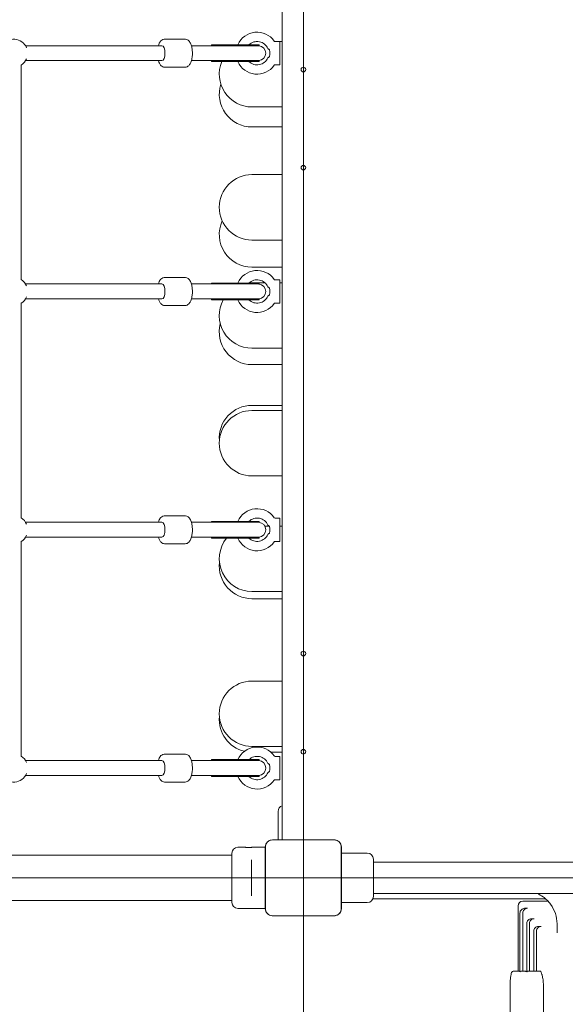
# Model space of a CAD drawing. Units: millimetres. Extents: x 2821 to 17580, y 2904 to 11267.
# Drawn here: x 10731 to 11315, y 7559 to 8613 of the extents above; entities that cross this region are included whole.
import ezdxf

# ---------------------------------------------------------------- set-up
doc = ezdxf.new("R2010")
doc.units = ezdxf.units.MM
doc.header["$LTSCALE"] = 50
doc.layers.add('Dimension (ISO)', color=7, linetype='Continuous', lineweight=18)
doc.layers.add('Visible (ISO)', color=7, linetype='Continuous', lineweight=18)
doc.layers.add('Fall Zone', color=5, linetype='Continuous', lineweight=20, true_color=0x0000ff)
doc.styles.add('Note Text (ISO)', font='tahoma.ttf')
doc.dimstyles.new('Aplay Dimension Styles M', dxfattribs={"dimscale": 50, "dimtxt": 2.5, "dimasz": 2.5, "dimexe": 3.175, "dimexo": 2, "dimgap": 0.762, "dimtad": 1, "dimdec": 1, "dimlfac": 0.001, "dimrnd": 1e-08, "dimzin": 0, "dimdsep": 46, "dimtxsty": 'Note Text (ISO)', "dimcen": 0.09, "dimdle": 10, "dimclrd": 256, "dimclre": 256, "dimclrt": 7, "dimadec": 0, "dimazin": 0, "dimtfac": 1.40208, "dimtofl": 0, "dimtmove": 0, "dimatfit": 3, "dimfxl": 1, "dimtolj": 1, "dimtzin": 0, "dimlwd": -1, "dimlwe": -1, "dimarcsym": 0})

# ---------------------------------------------------------------- blocks, each defined once
blk = doc.blocks.new('*D52')
at = {"layer": 'Defpoints', "color": 0, "transparency": 16777216}
for p in [(10943.1, 11266.8), (2984.4, 3583.2), (5497.5, 3583.2)]:
    blk.add_point(p, dxfattribs=at)
at = {"layer": 'Dimension (ISO)', "transparency": 16777216}
for p, q in [((10843.1, 11266.8), (2825.6, 11266.8)), ((2984.4, 11141.8), (2984.4, 3708.2)), ((5397.5, 3583.2), (2825.6, 3583.2))]:
    blk.add_line(p, q, dxfattribs=at)
for points in [[(2963.5, 11141.8), (3005.2, 11141.8), (2984.4, 11266.8)], [(2963.5, 3708.2), (3005.2, 3708.2), (2984.4, 3583.2)]]:
    blk.add_solid(points, dxfattribs=at)
at = {"layer": 'Dimension (ISO)', "color": 7, "transparency": 16777216, "insert": (2821.2, 7425), "char_height": 125, "attachment_point": 2, "rotation": 90, "style": 'Note Text (ISO)'}
blk.add_mtext('\\A1;7.7 m', dxfattribs=at)

msp = doc.modelspace()

# ---------------------------------------------------------------- linework, layer by layer
at = {"layer": 'Fall Zone'}
for p, q in [((11034.55, 10364.28), (11034.55, 6024.28)), ((13634.55, 7694.28), (9434.55, 7694.28))]:
    msp.add_line(p, q, dxfattribs=at)
msp.add_arc((11009.55, 7669.28), 1600, 180, 270, dxfattribs=at)
at = {"layer": 'Visible (ISO)'}
for p, q in [((11012.05, 7734.99), (11012.05, 8653.58)), ((10908.08, 8591.78), (10886, 8591.78)), ((10985.92, 8589.25), (10984.19, 8589.25)), ((11009.55, 8589.28), (11004.29, 8589.28)), ((11009.55, 8564.28), (11009.55, 8589.28)), ((11012.05, 8589.25), (11009.55, 8589.25)), ((10883.24, 8584.78), (10737.22, 8584.78)), ((10946.07, 8584.78), (10914.74, 8584.78)), ((10987.41, 8585.78), (10936.41, 8585.78)), ((10936.41, 8584.78), (10936.41, 8585.78)), ((10987.41, 8584.78), (10946.07, 8584.78)), ((10987.41, 8584.78), (10987.41, 8585.78)), ((10883.24, 8568.78), (10737.22, 8568.78)), ((10914.74, 8568.78), (10946.07, 8568.78)), ((10936.41, 8567.78), (10936.41, 8568.78)), ((10987.41, 8567.78), (10936.41, 8567.78)), ((10987.41, 8568.78), (10946.07, 8568.78)), ((10987.41, 8567.78), (10987.41, 8568.78)), ((10732.54, 8334.47), (10732.54, 8564.1)), ((10908.08, 8561.78), (10886, 8561.78)), ((11009.55, 8564.28), (11004.29, 8564.28)), ((10979.55, 8519.25), (11012.05, 8519.25)), ((10979.55, 8497.84), (11012.05, 8497.84)), ((11012.05, 8446.85), (10979.55, 8446.85)), ((10979.55, 8376.85), (11012.05, 8376.85)), ((10979.55, 8347.85), (11012.05, 8347.85)), ((10908.08, 8336.78), (10886, 8336.78)), ((10883.24, 8329.78), (10737.22, 8329.78)), ((10946.07, 8329.78), (10914.74, 8329.78)), ((10987.41, 8330.78), (10936.41, 8330.78)), ((10936.41, 8329.78), (10936.41, 8330.78)), ((10987.41, 8329.78), (10946.07, 8329.78)), ((10993.39, 8331.1), (10979.55, 8331.1)), ((10987.41, 8329.78), (10987.41, 8330.78)), ((11009.55, 8334.28), (11004.29, 8334.28)), ((11009.55, 8309.28), (11009.55, 8334.28)), ((11012.05, 8331.1), (11009.55, 8331.1)), ((10883.24, 8313.78), (10737.22, 8313.78)), ((10914.74, 8313.78), (10946.07, 8313.78)), ((10936.41, 8312.78), (10936.41, 8313.78)), ((10987.41, 8313.78), (10946.07, 8313.78)), ((10987.41, 8312.78), (10987.41, 8313.78)), ((10732.54, 8079.47), (10732.54, 8309.1)), ((10908.08, 8306.78), (10886, 8306.78)), ((10987.41, 8312.78), (10936.41, 8312.78)), ((11009.55, 8309.28), (11004.29, 8309.28)), ((10979.55, 8261.1), (11012.05, 8261.1)), ((10979.55, 8243.52), (11012.05, 8243.52)), ((11012.05, 8199.91), (10979.55, 8199.91)), ((11012.05, 8194.4), (10979.55, 8194.4)), ((10979.55, 8124.4), (11012.05, 8124.4)), ((10883.24, 8074.78), (10737.22, 8074.78)), ((10908.08, 8081.78), (10886, 8081.78)), ((10946.07, 8074.78), (10914.74, 8074.78)), ((10987.41, 8075.78), (10936.41, 8075.78)), ((10936.41, 8074.78), (10936.41, 8075.78)), ((10987.41, 8074.78), (10946.07, 8074.78)), ((10987.41, 8074.78), (10987.41, 8075.78)), ((11009.55, 8079.28), (11004.29, 8079.28)), ((11009.55, 8054.28), (11009.55, 8079.28)), ((10998.17, 8070.62), (10993.42, 8070.62)), ((11012.05, 8070.62), (11009.55, 8070.62)), ((10732.54, 7824.47), (10732.54, 8054.1)), ((10883.24, 8058.78), (10737.22, 8058.78)), ((10908.08, 8051.78), (10886, 8051.78)), ((10914.74, 8058.78), (10946.07, 8058.78)), ((10936.41, 8057.78), (10936.41, 8058.78)), ((10987.41, 8057.78), (10936.41, 8057.78)), ((10987.41, 8058.78), (10946.07, 8058.78)), ((10987.41, 8057.78), (10987.41, 8058.78)), ((11009.55, 8054.28), (11004.29, 8054.28)), ((10979.55, 8000.62), (11012.05, 8000.62)), ((10979.55, 7993.02), (11012.05, 7993.02)), ((11012.05, 7904.86), (10979.55, 7904.86)), ((10979.55, 7834.86), (11012.05, 7834.86)), ((10883.24, 7819.78), (10737.22, 7819.78)), ((10908.08, 7826.78), (10886, 7826.78)), ((10946.07, 7819.78), (10914.74, 7819.78)), ((10987.41, 7820.78), (10936.41, 7820.78)), ((10936.41, 7819.78), (10936.41, 7820.78)), ((10987.41, 7819.78), (10946.07, 7819.78)), ((10987.41, 7819.78), (10987.41, 7820.78)), ((10999.9, 7828.7), (11012.05, 7828.7)), ((11009.55, 7824.28), (11004.29, 7824.28)), ((11009.55, 7799.28), (11009.55, 7824.28)), ((10883.24, 7803.78), (10737.22, 7803.78)), ((10914.74, 7803.78), (10946.07, 7803.78)), ((10936.41, 7802.78), (10936.41, 7803.78)), ((10987.41, 7802.78), (10936.41, 7802.78)), ((10987.41, 7803.78), (10946.07, 7803.78)), ((10987.41, 7802.78), (10987.41, 7803.78)), ((11009.55, 7799.28), (11004.29, 7799.28)), ((10908.08, 7796.78), (10886, 7796.78)), ((11007.55, 7734.99), (11007.55, 7765.28)), ((11067.62, 7734.99), (11001.49, 7734.99)), ((11003.47, 7734.87), (11001.49, 7734.87)), ((11067.62, 7734.87), (11001.49, 7734.87)), ((11065.64, 7734.87), (11003.47, 7734.87)), ((11067.62, 7734.87), (11065.64, 7734.87)), ((10971.8, 7727.03), (10964.55, 7727.03)), ((10993.85, 7727.03), (10980.3, 7727.03)), ((10993.85, 7727.35), (10993.85, 7661.22)), ((10993.97, 7727.35), (10993.97, 7725.37)), ((10993.97, 7727.35), (10993.97, 7661.22)), ((10993.97, 7725.37), (10993.97, 7663.2)), ((11075.14, 7725.37), (11075.14, 7727.35)), ((11075.14, 7661.22), (11075.14, 7727.35)), ((11075.14, 7663.2), (11075.14, 7725.37)), ((11075.26, 7661.22), (11075.26, 7727.35)), ((10864.4, 7718.43), (9204.71, 7718.43)), ((10923.55, 7718.43), (10864.4, 7718.43)), ((10958.05, 7718.43), (10923.55, 7718.43)), ((10958.05, 7668.03), (10958.05, 7720.53)), ((10979.05, 7713.45), (10979.05, 7709.4)), ((11075.26, 7720.78), (11103.05, 7720.78)), ((11109.55, 7714.28), (11109.55, 7674.28)), ((10979.05, 7679.17), (10979.05, 7709.4)), ((11109.55, 7711.13), (11959.55, 7711.13)), ((10979.05, 7679.17), (10979.05, 7675.12)), ((11293.85, 7671.78), (11109.05, 7671.78)), ((11109.55, 7677.43), (11959.55, 7677.43)), ((10864.4, 7670.13), (9204.71, 7670.13)), ((10864.4, 7670.13), (10923.55, 7670.13)), ((10958.05, 7670.13), (10923.55, 7670.13)), ((10993.85, 7661.53), (10964.55, 7661.53)), ((10993.97, 7663.2), (10993.97, 7661.22)), ((11075.14, 7661.22), (11075.14, 7663.2)), ((11075.26, 7667.78), (11103.05, 7667.78)), ((11264.38, 7664.28), (11264.38, 7594.28)), ((11269.38, 7669.28), (11269.84, 7669.28)), ((11296.44, 7669.28), (11269.84, 7669.28)), ((11274.37, 7661.64), (11271.37, 7661.64)), ((11001.49, 7653.7), (11003.47, 7653.7)), ((11001.49, 7653.7), (11067.62, 7653.7)), ((11001.49, 7653.58), (11067.62, 7653.58)), ((11003.47, 7653.7), (11065.64, 7653.7)), ((11065.64, 7653.7), (11067.62, 7653.7)), ((11266.43, 7656.58), (11266.43, 7593.74)), ((11269.43, 7656.58), (11269.43, 7594.28)), ((11281.53, 7650.46), (11278.53, 7650.46)), ((11273.63, 7645.46), (11273.63, 7593.78)), ((11276.63, 7645.46), (11276.63, 7594.28)), ((11289.08, 7642.23), (11286.08, 7642.23)), ((11306.1, 7635.26), (11306.1, 7645.04)), ((11281.2, 7637.26), (11281.2, 7594.28)), ((11284.2, 7637.26), (11284.2, 7594.28)), ((11265.85, 7594.28), (11259.06, 7594.28)), ((11271.74, 7594.28), (11267.33, 7594.28)), ((11283.68, 7594.28), (11274.5, 7594.28)), ((11288.27, 7594.28), (11283.68, 7594.28)), ((11255.97, 7579.28), (11255.97, 7414.28)), ((11291.56, 7579.28), (11291.56, 7414.28))]:
    msp.add_line(p, q, dxfattribs=at)
for centre in [(11034.55, 8559.28), (11034.55, 8454.28), (11034.55, 7934.28), (11034.55, 7829.28)]:
    msp.add_circle(centre, 2.5, dxfattribs=at)
for centre, radius, start, end in [((10985.05, 8576.78), 22.5, 35.06239, 156.42182), ((10724.54, 8576.78), 15, 23.1581, 147.76905), ((10985.05, 8576.78), 12.5, 23.57818, 133.94552), ((11004.29, 8590.28), 1, 215.06239, 270), ((10979.55, 8554.25), 35, 115.56263, 115.72838), ((10987.41, 8576.78), 8, 90, 93.58332), ((10986.41, 8576.78), 8, 273.58332, 86.41668), ((10724.54, 8576.78), 15, 302.23095, 336.8419), ((10979.55, 8554.25), 35, 157.25836, 270), ((10985.05, 8576.78), 22.5, 203.57818, 324.93761), ((10985.05, 8576.78), 12.5, 226.05448, 336.42182), ((10987.41, 8576.78), 8, 266.41668, 270), ((11004.29, 8563.28), 1, 90, 144.93761), ((10979.55, 8532.84), 35, 162.18803, 270), ((10979.55, 8411.85), 35, 90, 270), ((10979.55, 8382.85), 35, 155.52975, 270), ((10985.05, 8321.78), 22.5, 35.06239, 156.42182), ((10724.54, 8321.78), 15, 23.1581, 57.76905), ((10985.05, 8321.78), 12.5, 23.57818, 133.94552), ((10979.55, 8296.1), 35, 90, 94.88192), ((10987.41, 8321.78), 8, 90, 93.58332), ((10986.41, 8321.78), 8, 273.58332, 86.41668), ((11004.29, 8335.28), 1, 215.06239, 270), ((10724.54, 8321.78), 15, 302.23095, 336.8419), ((10985.05, 8321.78), 12.5, 226.05448, 336.42182), ((10987.41, 8321.78), 8, 266.41668, 270), ((10979.55, 8296.1), 35, 151.52326, 270), ((10985.05, 8321.78), 22.5, 203.57818, 324.93761), ((11004.29, 8308.28), 1, 90, 144.93761), ((10979.55, 8278.52), 35, 165.45404, 270), ((10979.55, 8164.91), 35, 90, 184.51788), ((10979.55, 8159.4), 35, 90, 270), ((10985.05, 8066.78), 22.5, 35.06239, 156.42182), ((10724.54, 8066.78), 15, 23.1581, 57.76905), ((10985.05, 8066.78), 12.5, 23.57818, 133.94552), ((10987.41, 8066.78), 8, 90, 93.58332), ((10986.41, 8066.78), 8, 273.58332, 86.41668), ((11004.29, 8080.28), 1, 215.06239, 270), ((10724.54, 8066.78), 15, 302.23095, 336.8419), ((10985.05, 8066.78), 12.5, 226.05448, 336.42182), ((10979.55, 8035.62), 35, 140.71226, 270), ((10985.05, 8066.78), 22.5, 203.57818, 324.93761), ((10987.41, 8066.78), 8, 266.41668, 270), ((11004.29, 8053.28), 1, 90, 144.93761), ((10979.55, 8028.02), 35, 173.76187, 270), ((10979.55, 7869.86), 35, 90, 270), ((10979.55, 7863.7), 35, 174.95202, 256.51302), ((10985.05, 7811.78), 22.5, 35.06239, 156.42182), ((10724.54, 7811.78), 15, 23.1581, 57.76905), ((10985.05, 7811.78), 12.5, 23.57818, 133.94552), ((10987.41, 7811.78), 8, 90, 93.58332), ((10986.41, 7811.78), 8, 273.58332, 86.41668), ((11004.29, 7825.28), 1, 215.06239, 270), ((10724.54, 7811.78), 15, 212.23095, 336.8419), ((10985.05, 7811.78), 22.5, 203.57818, 324.93761), ((10985.05, 7811.78), 12.5, 226.05448, 336.42182), ((10987.41, 7811.78), 8, 266.41668, 270), ((11004.29, 7798.28), 1, 90, 144.93761), ((11014.05, 7765.28), 6.5, 107.92021, 180), ((11001.49, 7727.35), 7.64, 90, 180), ((11001.49, 7727.35), 7.52, 90, 180), ((11067.62, 7727.35), 7.64, 0, 90), ((11067.62, 7727.35), 7.52, 0, 90), ((10964.55, 7720.53), 6.5, 90, 180), ((11103.05, 7714.28), 6.5, 0, 90), ((11103.05, 7674.28), 6.5, 270, 0), ((10964.55, 7668.03), 6.5, 180, 270), ((11001.49, 7661.22), 7.64, 180, 270), ((11001.49, 7661.22), 7.52, 180, 270), ((11067.62, 7661.22), 7.64, 270, 0), ((11067.62, 7661.22), 7.52, 270, 0), ((11269.38, 7664.28), 5, 90, 180)]:
    msp.add_arc(centre, radius, start, end, dxfattribs=at)
for centre, major_axis, ratio, start_param, end_param in [((10883.24, 8576.78), (0, 8), 0.3918269, 3.1415927, 6.2831853), ((10883.24, 8576.78), (0, 8), 0.3918269, 3.1415927, 6.2831853), ((10998.02, 8576.78), (0, -5), 0.1227846, 0.8328492, 2.3087435), ((10883.24, 8321.78), (0, 8), 0.3918269, 3.1415927, 6.2831853), ((10883.24, 8321.78), (0, 8), 0.3918269, 3.1415927, 6.2831853), ((10998.02, 8321.78), (0, -5), 0.1227846, 0.8328492, 2.3087435), ((10883.24, 8066.78), (0, 8), 0.3918269, 3.1415927, 6.2831853), ((10883.24, 8066.78), (0, 8), 0.3918269, 3.1415927, 6.2831853), ((10998.02, 8066.78), (0, -5), 0.1227846, 0.8328492, 2.3087435), ((10883.24, 7811.78), (0, 8), 0.3918269, 3.1415927, 6.2831853), ((10883.24, 7811.78), (0, 8), 0.3918269, 3.1415927, 6.2831853), ((10998.02, 7811.78), (0, -5), 0.1227846, 0.8328492, 2.3087435), ((11267.33, 7593.28), (-1.01, 0), 0.9888021, 4.712389, 5.8131769), ((11274.5, 7593.28), (-1.01, 0), 0.9888021, 4.712389, 5.7601201)]:
    msp.add_ellipse(centre, major_axis=major_axis, ratio=ratio, start_param=start_param, end_param=end_param, dxfattribs=at)
for points, knots in [([(10879.35, 8584.78), (10879.63, 8585.75), (10879.97, 8586.65), (10880.99, 8588.74), (10881.75, 8589.85), (10883.62, 8591.25), (10884.55, 8591.67), (10885.71, 8591.78), (10885.86, 8591.78), (10886, 8591.78)], [2.43954737, 2.43954737, 2.43954737, 2.43954737, 2.69705764, 2.69705764, 3.08643225, 3.08643225, 3.3358446, 3.3358446, 3.37092355, 3.37092355, 3.37092355, 3.37092355]), ([(10908.08, 8561.78), (10908.78, 8561.78), (10909.46, 8561.94), (10910.76, 8562.5), (10911.35, 8562.94), (10912.61, 8564.16), (10913.17, 8565.02), (10914.28, 8567.21), (10914.75, 8568.63), (10915.41, 8571.59), (10915.62, 8573.12), (10915.81, 8576.2), (10915.81, 8577.74), (10915.58, 8580.75), (10915.37, 8582.22), (10914.72, 8585.01), (10914.28, 8586.32), (10913.09, 8588.74), (10912.34, 8589.85), (10910.47, 8591.25), (10909.54, 8591.67), (10908.37, 8591.78), (10908.23, 8591.78), (10908.08, 8591.78)], [6.0538544, 6.0538544, 6.0538544, 6.0538544, 6.2219863, 6.2219863, 6.4184317, 6.4184317, 6.7152963, 6.7152963, 7.1048908, 7.1048908, 7.4653624, 7.4653624, 7.8124922, 7.8124922, 8.1600997, 8.1600997, 8.5215811, 8.5215811, 8.9109558, 8.9109558, 9.1603681, 9.1603681, 9.1954471, 9.1954471, 9.1954471, 9.1954471]), ([(10996.51, 8581.78), (10996.51, 8581.78), (10996.52, 8581.78), (10996.61, 8581.72), (10996.75, 8581.63), (10997.16, 8581.35), (10997.44, 8581.15), (10997.9, 8580.82), (10998.06, 8580.71), (10998.22, 8580.58)], [-1.08775046, -1.08775046, -1.08775046, -1.08775046, -1.02925375, -1.02925375, -0.88085438, -0.88085438, -0.70273551, -0.70273551, -0.61887153, -0.61887153, -0.61887153, -0.61887153]), ([(10998.22, 8580.58), (10998.3, 8580.53), (10998.35, 8580.46), (10998.44, 8580.31), (10998.46, 8580.23), (10998.47, 8580.15)], [0, 0, 0, 0, 0.033946065, 0.033946065, 0.068399296, 0.068399296, 0.068399296, 0.068399296]), ([(10886, 8561.78), (10885.31, 8561.78), (10884.62, 8561.94), (10883.32, 8562.5), (10882.73, 8562.94), (10881.48, 8564.16), (10880.91, 8565.02), (10880, 8566.83), (10879.64, 8567.77), (10879.35, 8568.78)], [0.2293309, 0.2293309, 0.2293309, 0.2293309, 0.39746281, 0.39746281, 0.59390816, 0.59390816, 0.89077276, 0.89077276, 1.16070709, 1.16070709, 1.16070709, 1.16070709]), ([(10998.22, 8572.99), (10998.06, 8572.86), (10997.9, 8572.75), (10997.44, 8572.42), (10997.16, 8572.22), (10996.75, 8571.94), (10996.61, 8571.85), (10996.52, 8571.79), (10996.51, 8571.78), (10996.51, 8571.78)], [-1.58432811, -1.58432811, -1.58432811, -1.58432811, -1.49838851, -1.49838851, -1.31586119, -1.31586119, -1.16378893, -1.16378893, -1.10384443, -1.10384443, -1.10384443, -1.10384443]), ([(10998.47, 8573.42), (10998.46, 8573.34), (10998.44, 8573.25), (10998.35, 8573.11), (10998.3, 8573.04), (10998.22, 8572.99)], [0, 0, 0, 0, 0.034534574, 0.034534574, 0.068561675, 0.068561675, 0.068561675, 0.068561675]), ([(10879.35, 8329.78), (10879.63, 8330.75), (10879.97, 8331.65), (10880.99, 8333.74), (10881.75, 8334.85), (10883.62, 8336.25), (10884.55, 8336.67), (10885.71, 8336.78), (10885.86, 8336.78), (10886, 8336.78)], [2.39557431, 2.39557431, 2.39557431, 2.39557431, 2.65308459, 2.65308459, 3.0424592, 3.0424592, 3.29187154, 3.29187154, 3.3269505, 3.3269505, 3.3269505, 3.3269505]), ([(10908.08, 8306.78), (10908.78, 8306.78), (10909.46, 8306.94), (10910.76, 8307.5), (10911.35, 8307.94), (10912.61, 8309.16), (10913.17, 8310.02), (10914.28, 8312.21), (10914.75, 8313.63), (10915.41, 8316.59), (10915.62, 8318.12), (10915.81, 8321.2), (10915.81, 8322.74), (10915.58, 8325.75), (10915.37, 8327.22), (10914.72, 8330.01), (10914.28, 8331.32), (10913.09, 8333.74), (10912.34, 8334.85), (10910.47, 8336.25), (10909.54, 8336.67), (10908.37, 8336.78), (10908.23, 8336.78), (10908.08, 8336.78)], [6.0978275, 6.0978275, 6.0978275, 6.0978275, 6.2659594, 6.2659594, 6.4624047, 6.4624047, 6.7592693, 6.7592693, 7.1488639, 7.1488639, 7.5093354, 7.5093354, 7.8564652, 7.8564652, 8.2040728, 8.2040728, 8.5655542, 8.5655542, 8.9549288, 8.9549288, 9.2043412, 9.2043412, 9.2394201, 9.2394201, 9.2394201, 9.2394201]), ([(10996.51, 8326.78), (10996.51, 8326.78), (10996.52, 8326.78), (10996.61, 8326.72), (10996.75, 8326.63), (10997.16, 8326.35), (10997.44, 8326.15), (10997.9, 8325.82), (10998.06, 8325.71), (10998.22, 8325.58)], [-1.08775046, -1.08775046, -1.08775046, -1.08775046, -1.02925375, -1.02925375, -0.88085438, -0.88085438, -0.70273551, -0.70273551, -0.61887153, -0.61887153, -0.61887153, -0.61887153]), ([(10998.22, 8325.58), (10998.3, 8325.53), (10998.35, 8325.46), (10998.44, 8325.31), (10998.46, 8325.23), (10998.47, 8325.15)], [0, 0, 0, 0, 0.033946065, 0.033946065, 0.068399296, 0.068399296, 0.068399296, 0.068399296]), ([(10886, 8306.78), (10885.31, 8306.78), (10884.62, 8306.94), (10883.32, 8307.5), (10882.73, 8307.94), (10881.48, 8309.16), (10880.91, 8310.02), (10880, 8311.83), (10879.64, 8312.77), (10879.35, 8313.78)], [0.18535784, 0.18535784, 0.18535784, 0.18535784, 0.35348976, 0.35348976, 0.5499351, 0.5499351, 0.8467997, 0.8467997, 1.11673403, 1.11673403, 1.11673403, 1.11673403]), ([(10998.22, 8317.99), (10998.06, 8317.86), (10997.9, 8317.75), (10997.44, 8317.42), (10997.16, 8317.22), (10996.75, 8316.94), (10996.61, 8316.85), (10996.52, 8316.79), (10996.51, 8316.78), (10996.51, 8316.78)], [-1.58432811, -1.58432811, -1.58432811, -1.58432811, -1.49838851, -1.49838851, -1.31586119, -1.31586119, -1.16378893, -1.16378893, -1.10384443, -1.10384443, -1.10384443, -1.10384443]), ([(10998.47, 8318.42), (10998.46, 8318.34), (10998.44, 8318.25), (10998.35, 8318.11), (10998.3, 8318.04), (10998.22, 8317.99)], [0, 0, 0, 0, 0.034534574, 0.034534574, 0.068561675, 0.068561675, 0.068561675, 0.068561675]), ([(10879.35, 8074.78), (10879.63, 8075.75), (10879.97, 8076.65), (10880.99, 8078.74), (10881.75, 8079.85), (10883.62, 8081.25), (10884.55, 8081.67), (10885.71, 8081.78), (10885.86, 8081.78), (10886, 8081.78)], [2.27650241, 2.27650241, 2.27650241, 2.27650241, 2.53401269, 2.53401269, 2.9233873, 2.9233873, 3.17279965, 3.17279965, 3.2078786, 3.2078786, 3.2078786, 3.2078786]), ([(10908.08, 8051.78), (10908.78, 8051.78), (10909.46, 8051.94), (10910.76, 8052.5), (10911.35, 8052.94), (10912.61, 8054.16), (10913.17, 8055.02), (10914.28, 8057.21), (10914.75, 8058.63), (10915.41, 8061.59), (10915.62, 8063.12), (10915.81, 8066.2), (10915.81, 8067.74), (10915.58, 8070.75), (10915.37, 8072.22), (10914.72, 8075.01), (10914.28, 8076.32), (10913.09, 8078.74), (10912.34, 8079.85), (10910.47, 8081.25), (10909.54, 8081.67), (10908.37, 8081.78), (10908.23, 8081.78), (10908.08, 8081.78)], [6.2168994, 6.2168994, 6.2168994, 6.2168994, 6.3850313, 6.3850313, 6.5814766, 6.5814766, 6.8783412, 6.8783412, 7.2679357, 7.2679357, 7.6284073, 7.6284073, 7.9755371, 7.9755371, 8.3231447, 8.3231447, 8.6846261, 8.6846261, 9.0740007, 9.0740007, 9.3234131, 9.3234131, 9.358492, 9.358492, 9.358492, 9.358492]), ([(10996.51, 8071.78), (10996.51, 8071.78), (10996.52, 8071.78), (10996.61, 8071.72), (10996.75, 8071.63), (10997.16, 8071.35), (10997.44, 8071.15), (10997.9, 8070.82), (10998.06, 8070.71), (10998.22, 8070.58)], [-1.08775046, -1.08775046, -1.08775046, -1.08775046, -1.02925375, -1.02925375, -0.88085438, -0.88085438, -0.70273551, -0.70273551, -0.61887153, -0.61887153, -0.61887153, -0.61887153]), ([(10998.22, 8062.99), (10998.06, 8062.86), (10997.9, 8062.75), (10997.44, 8062.42), (10997.16, 8062.22), (10996.75, 8061.94), (10996.61, 8061.85), (10996.52, 8061.79), (10996.51, 8061.78), (10996.51, 8061.78)], [-1.58432811, -1.58432811, -1.58432811, -1.58432811, -1.49838851, -1.49838851, -1.31586119, -1.31586119, -1.16378893, -1.16378893, -1.10384443, -1.10384443, -1.10384443, -1.10384443]), ([(10998.22, 8070.58), (10998.3, 8070.53), (10998.35, 8070.46), (10998.44, 8070.31), (10998.46, 8070.23), (10998.47, 8070.15)], [0, 0, 0, 0, 0.033946065, 0.033946065, 0.068399296, 0.068399296, 0.068399296, 0.068399296]), ([(10998.47, 8063.42), (10998.46, 8063.34), (10998.44, 8063.25), (10998.35, 8063.11), (10998.3, 8063.04), (10998.22, 8062.99)], [0, 0, 0, 0, 0.034534574, 0.034534574, 0.068561675, 0.068561675, 0.068561675, 0.068561675]), ([(10886, 8051.78), (10885.31, 8051.78), (10884.62, 8051.94), (10883.32, 8052.5), (10882.73, 8052.94), (10881.48, 8054.16), (10880.91, 8055.02), (10880, 8056.83), (10879.64, 8057.77), (10879.35, 8058.78)], [0.06628595, 0.06628595, 0.06628595, 0.06628595, 0.23441786, 0.23441786, 0.4308632, 0.4308632, 0.72772781, 0.72772781, 0.99766213, 0.99766213, 0.99766213, 0.99766213]), ([(10879.35, 7819.78), (10879.63, 7820.75), (10879.97, 7821.65), (10880.99, 7823.74), (10881.75, 7824.85), (10883.62, 7826.25), (10884.55, 7826.67), (10885.71, 7826.78), (10885.86, 7826.78), (10886, 7826.78)], [2.21021647, 2.21021647, 2.21021647, 2.21021647, 2.46772674, 2.46772674, 2.85710136, 2.85710136, 3.1065137, 3.1065137, 3.14159265, 3.14159265, 3.14159265, 3.14159265]), ([(10908.08, 7796.78), (10908.78, 7796.78), (10909.46, 7796.94), (10910.76, 7797.5), (10911.35, 7797.94), (10912.61, 7799.16), (10913.17, 7800.02), (10914.28, 7802.21), (10914.75, 7803.63), (10915.41, 7806.59), (10915.62, 7808.12), (10915.81, 7811.2), (10915.81, 7812.74), (10915.58, 7815.75), (10915.37, 7817.22), (10914.72, 7820.01), (10914.28, 7821.32), (10913.09, 7823.74), (10912.34, 7824.85), (10910.47, 7826.25), (10909.54, 7826.67), (10908.37, 7826.78), (10908.23, 7826.78), (10908.08, 7826.78)], [0, 0, 0, 0, 0.1681319, 0.1681319, 0.3645773, 0.3645773, 0.6614419, 0.6614419, 1.0510364, 1.0510364, 1.411508, 1.411508, 1.7586378, 1.7586378, 2.1062453, 2.1062453, 2.4677267, 2.4677267, 2.8571014, 2.8571014, 3.1065137, 3.1065137, 3.1415927, 3.1415927, 3.1415927, 3.1415927]), ([(10996.51, 7816.78), (10996.51, 7816.78), (10996.52, 7816.78), (10996.61, 7816.72), (10996.75, 7816.63), (10997.16, 7816.35), (10997.44, 7816.15), (10997.9, 7815.82), (10998.06, 7815.71), (10998.22, 7815.58)], [-1.08775046, -1.08775046, -1.08775046, -1.08775046, -1.02925375, -1.02925375, -0.88085438, -0.88085438, -0.70273551, -0.70273551, -0.61887153, -0.61887153, -0.61887153, -0.61887153]), ([(10998.22, 7807.99), (10998.06, 7807.86), (10997.9, 7807.75), (10997.44, 7807.42), (10997.16, 7807.22), (10996.75, 7806.94), (10996.61, 7806.85), (10996.52, 7806.79), (10996.51, 7806.78), (10996.51, 7806.78)], [-1.58432811, -1.58432811, -1.58432811, -1.58432811, -1.49838851, -1.49838851, -1.31586119, -1.31586119, -1.16378893, -1.16378893, -1.10384443, -1.10384443, -1.10384443, -1.10384443]), ([(10998.22, 7815.58), (10998.3, 7815.53), (10998.35, 7815.46), (10998.44, 7815.31), (10998.46, 7815.23), (10998.47, 7815.15)], [0, 0, 0, 0, 0.033946065, 0.033946065, 0.068399296, 0.068399296, 0.068399296, 0.068399296]), ([(10998.47, 7808.42), (10998.46, 7808.34), (10998.44, 7808.25), (10998.35, 7808.11), (10998.3, 7808.04), (10998.22, 7807.99)], [0, 0, 0, 0, 0.034534574, 0.034534574, 0.068561675, 0.068561675, 0.068561675, 0.068561675]), ([(10886, 7796.78), (10885.31, 7796.78), (10884.62, 7796.94), (10883.32, 7797.5), (10882.73, 7797.94), (10881.48, 7799.16), (10880.91, 7800.02), (10880, 7801.83), (10879.64, 7802.77), (10879.35, 7803.78)], [0, 0, 0, 0, 0.16813191, 0.16813191, 0.36457726, 0.36457726, 0.66144186, 0.66144186, 0.93137619, 0.93137619, 0.93137619, 0.93137619]), ([(11001.49, 7734.87), (11000.67, 7734.87), (10999.83, 7734.73), (10998, 7734.1), (10997.02, 7733.5), (10995.58, 7732.09), (10995.06, 7731.34), (10994.26, 7729.64), (10994.02, 7728.66), (10993.97, 7727.57), (10993.97, 7727.46), (10993.97, 7727.35)], [-2.30323825, -2.30323825, -2.30323825, -2.30323825, -2.1869905, -2.1869905, -2.03102045, -2.03102045, -1.9058883, -1.9058883, -1.76825025, -1.76825025, -1.75252831, -1.75252831, -1.75252831, -1.75252831]), ([(11075.14, 7727.35), (11075.14, 7727.71), (11075.11, 7728.08), (11074.91, 7729.45), (11074.55, 7730.44), (11073.57, 7732.02), (11073.01, 7732.65), (11071.61, 7733.8), (11070.73, 7734.26), (11069.08, 7734.76), (11068.35, 7734.87), (11067.62, 7734.87)], [1.75342231, 1.75342231, 1.75342231, 1.75342231, 1.80440108, 1.80440108, 1.94857872, 1.94857872, 2.06483587, 2.06483587, 2.20183785, 2.20183785, 2.30487297, 2.30487297, 2.30487297, 2.30487297]), ([(10980.3, 7727.03), (10980.3, 7727.03), (10980.2, 7727.02), (10979.76, 7726.97), (10979.44, 7726.93), (10978.68, 7726.86), (10978.21, 7726.82), (10977.16, 7726.77), (10976.59, 7726.76), (10975.52, 7726.76), (10974.95, 7726.77), (10973.9, 7726.82), (10973.43, 7726.86), (10972.67, 7726.93), (10972.35, 7726.97), (10971.91, 7727.02), (10971.8, 7727.03), (10971.8, 7727.03)], [0.6411443, 0.6411443, 0.6411443, 0.6411443, 0.8014296, 0.8014296, 0.9617149, 0.9617149, 1.1220018, 1.1220018, 1.2822886, 1.2822886, 1.4425755, 1.4425755, 1.6028624, 1.6028624, 1.7631477, 1.7631477, 1.923433, 1.923433, 1.923433, 1.923433]), ([(11285.1, 7677.43), (11287.22, 7676.46), (11289.23, 7675.29), (11294.21, 7671.73), (11296.94, 7669.03), (11301.42, 7662.97), (11303.16, 7659.6), (11305.51, 7652.5), (11306.1, 7648.77), (11306.1, 7645.04)], [5.1496227, 5.1496227, 5.1496227, 5.1496227, 5.3407075, 5.3407075, 5.6548668, 5.6548668, 5.969026, 5.969026, 6.2831853, 6.2831853, 6.2831853, 6.2831853]), ([(10993.97, 7661.22), (10993.97, 7660.4), (10994.11, 7659.56), (10994.74, 7657.73), (10995.34, 7656.75), (10996.75, 7655.31), (10997.49, 7654.79), (10999.2, 7653.99), (11000.17, 7653.75), (11001.27, 7653.7), (11001.38, 7653.7), (11001.49, 7653.7)], [-2.30323825, -2.30323825, -2.30323825, -2.30323825, -2.1869905, -2.1869905, -2.03102045, -2.03102045, -1.9058883, -1.9058883, -1.76825025, -1.76825025, -1.75252831, -1.75252831, -1.75252831, -1.75252831]), ([(11067.62, 7653.7), (11067.98, 7653.7), (11068.35, 7653.73), (11069.72, 7653.93), (11070.71, 7654.29), (11072.29, 7655.27), (11072.92, 7655.83), (11074.07, 7657.23), (11074.53, 7658.11), (11075.03, 7659.76), (11075.14, 7660.49), (11075.14, 7661.22)], [1.75342231, 1.75342231, 1.75342231, 1.75342231, 1.80440108, 1.80440108, 1.94857872, 1.94857872, 2.06483587, 2.06483587, 2.20183785, 2.20183785, 2.30487297, 2.30487297, 2.30487297, 2.30487297]), ([(11266.43, 7656.58), (11266.43, 7657.26), (11266.56, 7657.94), (11267.08, 7659.18), (11267.45, 7659.74), (11268.38, 7660.66), (11268.92, 7661.02), (11270.1, 7661.51), (11270.73, 7661.64), (11271.37, 7661.64)], [0, 0, 0, 0, 0.20479924, 0.20479924, 0.40407137, 0.40407137, 0.59741256, 0.59741256, 0.78904282, 0.78904282, 0.78904282, 0.78904282]), ([(11269.43, 7656.58), (11269.43, 7657.26), (11269.56, 7657.94), (11270.08, 7659.18), (11270.45, 7659.74), (11271.38, 7660.66), (11271.92, 7661.02), (11273.1, 7661.51), (11273.73, 7661.64), (11274.37, 7661.64)], [0, 0, 0, 0, 0.20479757, 0.20479757, 0.40406484, 0.40406484, 0.59740129, 0.59740129, 0.78902871, 0.78902871, 0.78902871, 0.78902871]), ([(11273.63, 7645.46), (11273.63, 7646.13), (11273.76, 7646.81), (11274.27, 7648.04), (11274.64, 7648.59), (11275.55, 7649.5), (11276.08, 7649.85), (11277.26, 7650.34), (11277.89, 7650.46), (11278.53, 7650.46)], [0, 0, 0, 0, 0.20352606, 0.20352606, 0.39996345, 0.39996345, 0.59083679, 0.59083679, 0.78242019, 0.78242019, 0.78242019, 0.78242019]), ([(11276.63, 7645.46), (11276.63, 7646.13), (11276.76, 7646.81), (11277.27, 7648.04), (11277.64, 7648.59), (11278.55, 7649.5), (11279.08, 7649.85), (11280.26, 7650.34), (11280.89, 7650.46), (11281.53, 7650.46)], [0, 0, 0, 0, 0.20352063, 0.20352063, 0.39994782, 0.39994782, 0.59081314, 0.59081314, 0.78239834, 0.78239834, 0.78239834, 0.78239834]), ([(11281.2, 7637.26), (11281.2, 7637.94), (11281.33, 7638.6), (11281.84, 7639.82), (11282.2, 7640.37), (11283.11, 7641.27), (11283.64, 7641.62), (11284.81, 7642.1), (11285.44, 7642.23), (11286.08, 7642.23)], [0, 0, 0, 0, 0.20227048, 0.20227048, 0.39651049, 0.39651049, 0.58576065, 0.58576065, 0.77804416, 0.77804416, 0.77804416, 0.77804416]), ([(11284.2, 7637.26), (11284.2, 7637.94), (11284.33, 7638.6), (11284.84, 7639.82), (11285.2, 7640.37), (11286.11, 7641.27), (11286.64, 7641.62), (11287.81, 7642.1), (11288.44, 7642.23), (11289.08, 7642.23)], [0, 0, 0, 0, 0.20226302, 0.20226302, 0.39649009, 0.39649009, 0.58573098, 0.58573098, 0.77801823, 0.77801823, 0.77801823, 0.77801823]), ([(11255.97, 7579.28), (11255.97, 7580.77), (11256, 7582.25), (11256.14, 7585.07), (11256.24, 7586.41), (11256.5, 7588.83), (11256.66, 7589.91), (11257.04, 7591.72), (11257.24, 7592.44), (11257.64, 7593.3), (11257.78, 7593.56), (11258.23, 7594.04), (11258.6, 7594.28), (11259.06, 7594.28)], [1.5707963, 1.5707963, 1.5707963, 1.5707963, 1.8849556, 1.8849556, 2.1991149, 2.1991149, 2.5132741, 2.5132741, 2.8274334, 2.8274334, 2.984513, 2.984513, 3.1415927, 3.1415927, 3.1415927, 3.1415927]), ([(11265.85, 7594.28), (11265.93, 7594.28), (11266.03, 7594.25), (11266.18, 7594.13), (11266.23, 7594.08), (11266.33, 7593.94), (11266.38, 7593.86), (11266.43, 7593.74)], [0.95438956, 0.95438956, 0.95438956, 0.95438956, 1.42124862, 1.42124862, 1.65467815, 1.65467815, 1.88148822, 1.88148822, 1.88148822, 1.88148822]), ([(11271.74, 7594.28), (11272.02, 7594.28), (11272.35, 7594.24), (11272.87, 7594.1), (11273.05, 7594.05), (11273.36, 7593.92), (11273.5, 7593.86), (11273.63, 7593.78)], [1.4793077, 1.4793077, 1.4793077, 1.4793077, 2.3992555, 2.3992555, 2.8592294, 2.8592294, 3.2020928, 3.2020928, 3.2020928, 3.2020928]), ([(11288.27, 7594.28), (11288.6, 7594.28), (11288.95, 7593.91), (11289.53, 7592.56), (11289.77, 7591.76), (11289.97, 7590.83)], [2.26030333, 2.26030333, 2.26030333, 2.26030333, 2.82559006, 2.82559006, 3.25339829, 3.25339829, 3.25339829, 3.25339829]), ([(11289.97, 7590.83), (11290.04, 7590.53), (11290.11, 7590.21), (11290.48, 7588.56), (11290.85, 7586.87), (11291.26, 7584.1), (11291.37, 7583.14), (11291.52, 7581.2), (11291.56, 7580.23), (11291.56, 7579.28)], [3.8363883, 3.8363883, 3.8363883, 3.8363883, 3.9739325, 3.9739325, 4.5407141, 4.5407141, 4.8241049, 4.8241049, 5.1074957, 5.1074957, 5.1074957, 5.1074957])]:
    msp.add_open_spline(points, degree=3, knots=knots, dxfattribs=at)

# ---------------------------------------------------------------- dimensions: what is measured, and where the dimension line sits
at = {"layer": 'Dimension (ISO)'}
dim = msp.add_linear_dim(base=(2984.37, 3583.25), p1=(10943.07, 11266.75), p2=(5497.54, 3583.25), angle=270, text='<> m', dimstyle='Aplay Dimension Styles M', override={"dimgap": 0.762, "dimdec": 1, "dimlfac": 0.001, "dimpost": '', "dimtol": 0, "dimlim": 0, "dimtp": 0, "dimtm": 0, "dimtdec": 2, "dimatfit": 1}, dxfattribs=at)
dim.commit()
dim.dimension.update_dxf_attribs({"geometry": '*D52', "text_midpoint": (2984.37, 7425), "dimtype": 160})

doc.saveas('drawing.dxf')
